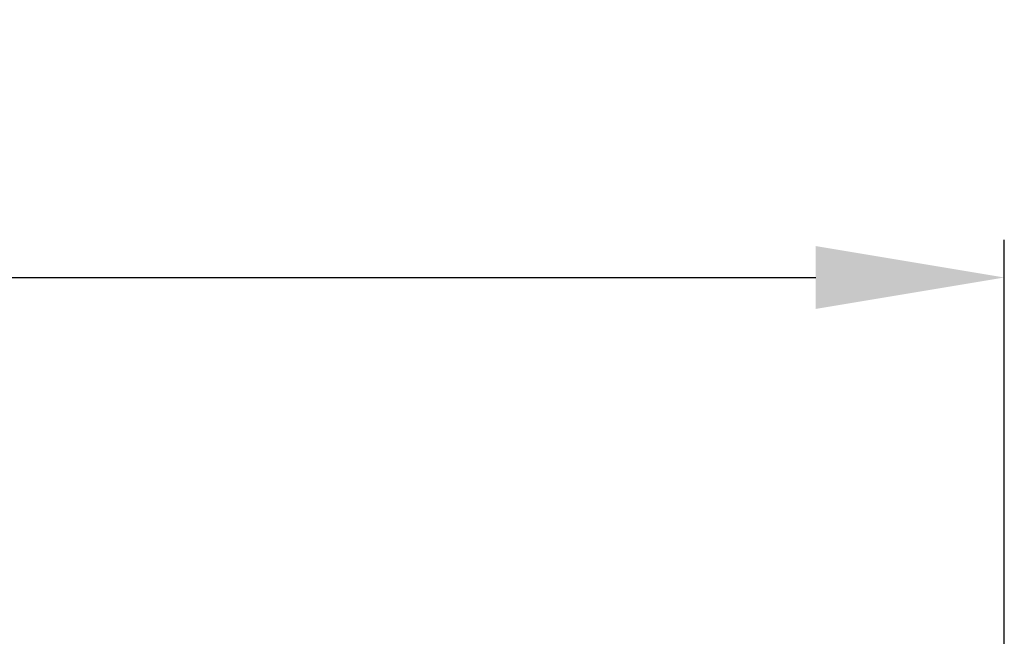
# Model space of a CAD drawing. Units: millimetres. Extents: x -120 to 2411, y -1355 to 1804.
# Drawn here: x 1249 to 1435, y -928 to -811 of the extents above; entities that cross this region are included whole.
import ezdxf

# ---------------------------------------------------------------- set-up
doc = ezdxf.new("R2010")
doc.units = ezdxf.units.MM
doc.layers.add('Dimension', color=7, linetype='Continuous', lineweight=15)
doc.layers.add('Dimension @ 14.2857', color=7, linetype='Continuous', lineweight=15)
doc.styles.add('titelhoek', font='arial.ttf')
doc.dimstyles.get("Standard").update_dxf_attribs({"dimtxt": 2.5, "dimasz": 2.5, "dimexe": 0.5, "dimexo": 0.5, "dimgap": 0.5, "dimtad": 1, "dimtxsty": 'titelhoek', "dimcen": 0, "dimadec": 0, "dimazin": 2, "dimtfac": 1, "dimtofl": 0, "dimtmove": 0, "dimatfit": 3, "dimfxl": 0, "dimtolj": 1, "dimtzin": 0, "dimarcsym": 0})

# ---------------------------------------------------------------- blocks, each defined once
blk = doc.blocks.new('*D12')
at = {"layer": 'Defpoints', "color": 0, "transparency": 16777216}
for p in [(1435.48, -860.01), (519.55, -980.38), (1435.48, -980.38)]:
    blk.add_point(p, dxfattribs=at)
at = {"layer": 'Dimension', "color": 0, "linetype": 'ByBlock', "lineweight": -2, "transparency": 16777216}
for p, q in [((519.55, -973.23), (519.55, -852.87)), ((1435.48, -973.23), (1435.48, -852.87)), ((555.27, -860.01), (1399.77, -860.01))]:
    blk.add_line(p, q, dxfattribs=at)
at = {"layer": 'Dimension', "color": 0, "transparency": 16777216}
for points in [[(555.27, -854.06), (555.27, -865.96), (519.55, -860.01)], [(1399.77, -854.06), (1399.77, -865.96), (1435.48, -860.01)]]:
    blk.add_solid(points, dxfattribs=at)
at = {"layer": 'Dimension', "color": 0, "transparency": 16777216, "insert": (977.52, -834.63), "char_height": 35.714, "attachment_point": 5, "style": 'titelhoek'}
blk.add_mtext('\\A1;915', dxfattribs=at)

msp = doc.modelspace()

# ---------------------------------------------------------------- dimensions: what is measured, and where the dimension line sits
at = {"layer": 'Dimension @ 14.2857'}
dim = msp.add_linear_dim(base=(1435.483, -860.012), p1=(519.552, -980.377), p2=(1435.483, -980.377), text='915', dimstyle='Standard', override={"dimscale": 14.285714, "dimpost": '', "dimtix": 0, "dimtofl": 0, "dimtmove": 0, "dimatfit": 3, "dimarcsym": 1}, dxfattribs=at)
dim.commit()
dim.dimension.update_dxf_attribs({"geometry": '*D12', "text_midpoint": (977.517, -834.635)})

doc.saveas('drawing.dxf')
